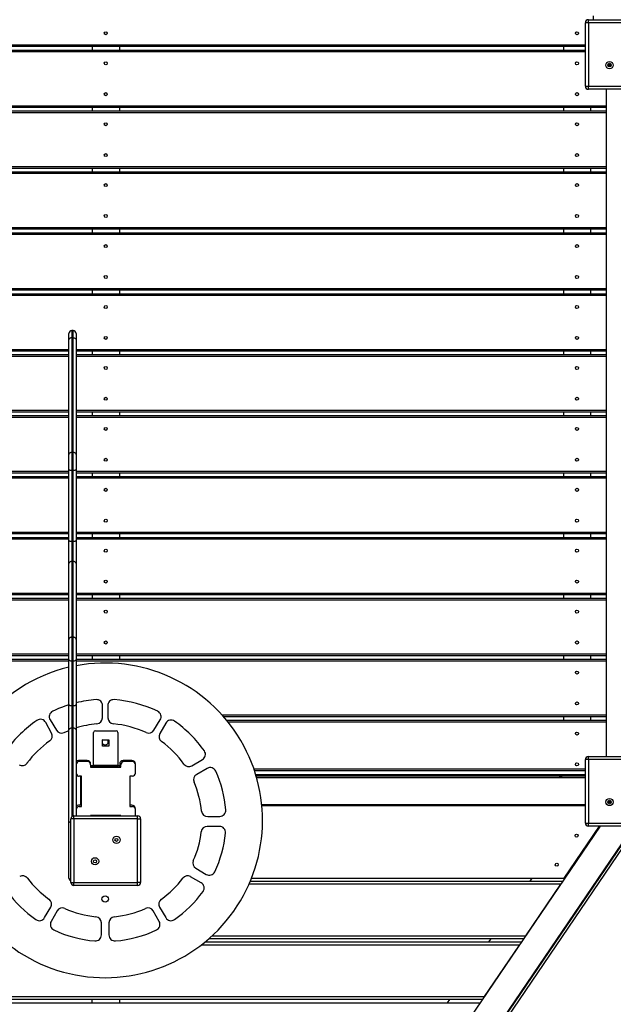
# Model space of a CAD drawing. Units: millimetres. Extents: x 3273 to 14679, y -5070 to 6182.
# Drawn here: x 10000 to 10981, y -1259 to 368 of the extents above; entities that cross this region are included whole.
import ezdxf

# ---------------------------------------------------------------- set-up
doc = ezdxf.new("R2010")
doc.units = ezdxf.units.MM
doc.header["$PDSIZE"] = -1
doc.layers.add('TIPTAP', color=6, linetype='Continuous')
doc.layers.add('TIPTAP_DIM', color=9, linetype='Continuous')
doc.dimstyles.new('000000002E6C9198', dxfattribs={"dimscale": 100, "dimtxt": 1, "dimasz": 1, "dimexe": 1, "dimexo": 1, "dimgap": 1, "dimtad": 1, "dimdec": 0, "dimtxsty": 'Standard', "dimblk": 'OBLIQUE', "dimcen": 2.5, "dimdle": 1, "dimadec": 0, "dimazin": 0, "dimtfac": 1, "dimtdec": 0, "dimtmove": 0, "dimatfit": 3, "dimldrblk": 'OBLIQUE', "dimfxl": 1, "dimfxlon": 1, "dimarcsym": 0})

# ---------------------------------------------------------------- blocks, each defined once
blk = doc.blocks.new('_Oblique')
at = {"color": 0, "linetype": 'ByBlock', "lineweight": -2}
blk.add_line((-0.5, -0.5), (0.5, 0.5), dxfattribs=at)
blk = doc.blocks.new('*D9')
at = {"layer": 'Defpoints', "color": 0, "transparency": 16777216}
for p in [(14573, 5966.1), (4669.3, 2767.4), (14573, -2275.3)]:
    blk.add_point(p, dxfattribs=at)
at = {"layer": 'TIPTAP_DIM', "color": 0, "linetype": 'ByBlock', "lineweight": -2, "transparency": 16777216}
for p, q in [((4669.3, 5866.1), (4669.3, 6066.1)), ((14573, 5866.1), (14573, 6066.1)), ((4569.3, 5966.1), (14673, 5966.1))]:
    blk.add_line(p, q, dxfattribs=at)
at = {"layer": 'TIPTAP_DIM', "color": 0, "lineweight": -2, "transparency": 16777216, "xscale": 100, "yscale": 100, "zscale": 100, "rotation": 180}
blk.add_blockref('_Oblique', (4669.3, 5966.1), dxfattribs=at)
at = {"layer": 'TIPTAP_DIM', "color": 0, "lineweight": -2, "transparency": 16777216, "xscale": 100, "yscale": 100, "zscale": 100}
blk.add_blockref('_Oblique', (14573, 5966.1), dxfattribs=at)
at = {"layer": 'TIPTAP_DIM', "color": 0, "transparency": 16777216, "insert": (9621.1, 6116.1), "char_height": 100, "attachment_point": 5}
blk.add_mtext('9904', dxfattribs=at)
blk = doc.blocks.new('MM122-1_top')
at = {"layer": 'TIPTAP', "linetype": 'Continuous', "lineweight": 25}
for p, q in [((828.5, -50.6), (828.5, -44.1)), ((815, -160.6), (815, -55.6)), ((820, -55.6), (815, -55.6)), ((820, -55.6), (820, -50.6)), ((820, -50.6), (925, -50.6)), ((820, -55.6), (820, -160.6)), ((925, -55.6), (820, -55.6)), ((-1620, -92), (815, -92)), ((815, -95), (-1620, -95)), ((0, -95), (0, -100.7)), ((45, -95), (45, -100.7)), ((778.5, -95), (778.5, -100.7)), ((-1620, -100.7), (815, -100.7)), ((815, -103.7), (-1620, -103.7)), ((854.3, -125.2), (853.3, -125.2)), ((853.3, -125.2), (853.3, -126.2)), ((853.7, -125.6), (853.3, -125.2)), ((853.7, -125.9), (853.3, -126.2)), ((853.3, -126.2), (854.3, -126.2)), ((853.7, -125.6), (853.7, -125.9)), ((854.7, -125.6), (853.7, -125.6)), ((853.7, -125.9), (854.7, -125.9)), ((855.3, -124.2), (854.3, -124.2)), ((854.3, -124.2), (854.3, -125.2)), ((854.7, -124.6), (854.3, -124.2)), ((854.7, -125.6), (854.3, -125.2)), ((854.7, -125.9), (854.3, -126.2)), ((854.3, -126.2), (854.3, -127.2)), ((854.7, -126.9), (854.3, -127.2)), ((854.3, -127.2), (855.3, -127.2)), ((854.7, -124.6), (854.7, -125.6)), ((855, -124.6), (854.7, -124.6)), ((854.7, -125.9), (854.7, -126.9)), ((854.7, -126.9), (855, -126.9)), ((855, -124.6), (855.3, -124.2)), ((855, -125.6), (855, -124.6)), ((855, -125.6), (855.3, -125.2)), ((856, -125.6), (855, -125.6)), ((855, -126.9), (855, -125.9)), ((855, -125.9), (855.3, -126.2)), ((855, -125.9), (856, -125.9)), ((855, -126.9), (855.3, -127.2)), ((855.3, -125.2), (855.3, -124.2)), ((856.3, -125.2), (855.3, -125.2)), ((855.3, -127.2), (855.3, -126.2)), ((855.3, -126.2), (856.3, -126.2)), ((856, -125.6), (856.3, -125.2)), ((856, -125.9), (856, -125.6)), ((856, -125.9), (856.3, -126.2)), ((856.3, -126.2), (856.3, -125.2)), ((815, -160.6), (820, -160.6)), ((820, -160.6), (925, -160.6)), ((820, -165.6), (820, -160.6)), ((925, -165.6), (820, -165.6)), ((850, -192.7), (850, -165.6)), ((850, -1268.2), (850, -165.6)), ((-1655, -192.7), (850, -192.7)), ((850, -195.7), (-1655, -195.7)), ((-1655, -201.4), (850, -201.4)), ((850, -204.4), (-1655, -204.4)), ((0, -195.7), (0, -201.4)), ((45, -195.7), (45, -201.4)), ((778.5, -195.7), (778.5, -201.4)), ((823.5, -195.7), (823.5, -201.4)), ((850, -293.4), (850, -204.4)), ((-1655, -293.4), (850, -293.4)), ((850, -296.4), (-1655, -296.4)), ((-1655, -302), (850, -302)), ((850, -305), (-1655, -305)), ((0, -296.4), (0, -302)), ((45, -296.4), (45, -302)), ((778.5, -296.4), (778.5, -302)), ((823.5, -296.4), (823.5, -302)), ((850, -394), (850, -305)), ((-1655, -394), (850, -394)), ((850, -397), (-1655, -397)), ((-1655, -402.7), (850, -402.7)), ((850, -405.7), (-1655, -405.7)), ((0, -397), (0, -402.7)), ((45, -397), (45, -402.7)), ((778.5, -397), (778.5, -402.7)), ((823.5, -397), (823.5, -402.7)), ((850, -494.7), (850, -405.7)), ((-1655, -494.7), (850, -494.7)), ((850, -497.7), (-1655, -497.7)), ((-1655, -503.4), (850, -503.4)), ((0, -497.7), (0, -503.4)), ((45, -497.7), (45, -503.4)), ((778.5, -497.7), (778.5, -503.4)), ((823.5, -497.7), (823.5, -503.4)), ((850, -506.4), (-1655, -506.4)), ((850, -595.4), (850, -506.4)), ((-38.5, -579.4), (-38.5, -569.4)), ((-31.5, -564.4), (-33.5, -564.4)), ((-33.5, -564.4), (-33.5, -576.4)), ((-31.5, -576.4), (-31.5, -564.4)), ((-26.5, -569.4), (-26.5, -579.4)), ((-38.5, -768.9), (-38.5, -579.4)), ((-33.5, -576.4), (-33.5, -765.9)), ((-33.5, -576.4), (-31.5, -576.4)), ((-31.5, -765.9), (-31.5, -576.4)), ((-26.5, -579.4), (-26.5, -768.9)), ((-1655, -595.4), (-38.5, -595.4)), ((-38.5, -598.4), (-1655, -598.4)), ((-26.5, -595.4), (850, -595.4)), ((850, -598.4), (-26.5, -598.4)), ((0, -598.4), (0, -604.1)), ((45, -598.4), (45, -604.1)), ((778.5, -598.4), (778.5, -604.1)), ((823.5, -598.4), (823.5, -604.1)), ((-1655, -604.1), (-38.5, -604.1)), ((-38.5, -607.1), (-1655, -607.1)), ((-26.5, -604.1), (850, -604.1)), ((850, -607.1), (-26.5, -607.1)), ((850, -696.1), (850, -607.1)), ((-1655, -696.1), (-38.5, -696.1)), ((-38.5, -699.1), (-1655, -699.1)), ((-26.5, -696.1), (850, -696.1)), ((850, -699.1), (-26.5, -699.1)), ((0, -699.1), (0, -704.8)), ((45, -699.1), (45, -704.8)), ((778.5, -699.1), (778.5, -704.8)), ((823.5, -699.1), (823.5, -704.8)), ((-1655, -704.8), (-38.5, -704.8)), ((-38.5, -707.8), (-1655, -707.8)), ((-26.5, -704.8), (850, -704.8)), ((850, -707.8), (-26.5, -707.8)), ((850, -796.8), (850, -707.8)), ((-38.5, -793.7), (-38.5, -768.9)), ((-33.5, -765.9), (-33.5, -795.7)), ((-33.5, -765.9), (-31.5, -765.9)), ((-31.5, -795.7), (-31.5, -765.9)), ((-26.5, -768.9), (-26.5, -793.7)), ((-1655, -796.8), (-38.5, -796.8)), ((-38.5, -911), (-38.5, -793.7)), ((-33.5, -795.7), (-31.5, -795.7)), ((-33.5, -795.7), (-33.5, -913)), ((-31.5, -913), (-31.5, -795.7)), ((-26.5, -793.7), (-26.5, -911)), ((-26.5, -796.8), (850, -796.8)), ((-38.5, -799.8), (-1655, -799.8)), ((-1655, -805.5), (-38.5, -805.5)), ((-38.5, -808.5), (-1655, -808.5)), ((850, -799.8), (-26.5, -799.8)), ((-26.5, -805.5), (850, -805.5)), ((850, -808.5), (-26.5, -808.5)), ((0, -799.8), (0, -805.5)), ((45, -799.8), (45, -805.5)), ((778.5, -799.8), (778.5, -805.5)), ((823.5, -799.8), (823.5, -805.5)), ((850, -897.5), (850, -808.5)), ((-1655, -897.5), (-38.5, -897.5)), ((-38.5, -900.5), (-1655, -900.5)), ((-1655, -906.1), (-38.5, -906.1)), ((-38.5, -909.1), (-1655, -909.1)), ((-38.5, -949.4), (-38.5, -911)), ((-26.5, -897.5), (850, -897.5)), ((850, -900.5), (-26.5, -900.5)), ((-26.5, -906.1), (850, -906.1)), ((850, -909.1), (-26.5, -909.1)), ((-26.5, -911), (-26.5, -949.4)), ((0, -900.5), (0, -906.1)), ((45, -900.5), (45, -906.1)), ((778.5, -900.5), (778.5, -906.1)), ((823.5, -900.5), (823.5, -906.1)), ((850, -998.1), (850, -909.1)), ((-33.5, -913), (-31.5, -913)), ((-33.5, -913), (-33.5, -945.9)), ((-31.5, -945.9), (-31.5, -913)), ((-38.5, -1074.6), (-38.5, -949.4)), ((-33.5, -945.9), (-33.5, -1071.1)), ((-33.5, -945.9), (-31.5, -945.9)), ((-31.5, -1071.1), (-31.5, -945.9)), ((-26.5, -949.4), (-26.5, -1074.6)), ((-1655, -998.1), (-38.5, -998.1)), ((-38.5, -1001.1), (-1655, -1001.1)), ((-1655, -1006.8), (-38.5, -1006.8)), ((-26.5, -998.1), (850, -998.1)), ((850, -1001.1), (-26.5, -1001.1)), ((-26.5, -1006.8), (850, -1006.8)), ((0, -1001.1), (0, -1006.8)), ((45, -1001.1), (45, -1006.8)), ((778.5, -1001.1), (778.5, -1006.8)), ((823.5, -1001.1), (823.5, -1006.8)), ((-38.5, -1009.8), (-1655, -1009.8)), ((850, -1009.8), (-26.5, -1009.8)), ((850, -1098.8), (850, -1009.8)), ((-33.5, -1071.1), (-33.5, -1110.7)), ((-33.5, -1071.1), (-31.5, -1071.1)), ((-31.5, -1110.7), (-31.5, -1071.1)), ((-38.5, -1107.6), (-38.5, -1074.6)), ((-26.5, -1074.6), (-26.5, -1107.6)), ((-1655, -1098.8), (-38.5, -1098.8)), ((-38.5, -1101.8), (-1655, -1101.8)), ((-26.5, -1098.8), (850, -1098.8)), ((850, -1101.8), (-26.5, -1101.8)), ((0, -1101.8), (0, -1107.5)), ((45, -1101.8), (45, -1107.5)), ((778.5, -1101.8), (778.5, -1107.5)), ((823.5, -1101.8), (823.5, -1107.5)), ((-1655, -1107.5), (-38.5, -1107.5)), ((-38.5, -1110.5), (-1655, -1110.5)), ((-38.5, -1181.6), (-38.5, -1107.6)), ((-33.5, -1110.7), (-31.5, -1110.7)), ((-33.5, -1110.7), (-33.5, -1184.7)), ((-31.5, -1184.7), (-31.5, -1110.7)), ((-26.5, -1107.5), (850, -1107.5)), ((-26.5, -1107.6), (-26.5, -1181.6)), ((850, -1110.5), (-26.5, -1110.5)), ((850, -1199.5), (850, -1110.5)), ((-38.5, -1224.3), (-38.5, -1181.6)), ((-33.5, -1184.7), (-31.5, -1184.7)), ((-33.5, -1184.7), (-33.5, -1221.3)), ((-31.5, -1221.3), (-31.5, -1184.7)), ((-26.5, -1181.6), (-26.5, -1224.3)), ((16.9, -1204.5), (17.3, -1184.4)), ((25.7, -1184.4), (26.1, -1204.5)), ((214.5, -1199.5), (850, -1199.5)), ((850, -1202.5), (217.2, -1202.5)), ((778.5, -1202.5), (778.5, -1208.2)), ((823.5, -1202.5), (823.5, -1208.2)), ((-67.1, -1229.5), (-76.8, -1211.9)), ((-69.5, -1207.7), (-59.1, -1224.9)), ((102.1, -1224.9), (112.5, -1207.7)), ((121.8, -1213), (111.7, -1230.4)), ((222, -1208.2), (850, -1208.2)), ((850, -1211.2), (224.5, -1211.2)), ((850, -1268.2), (850, -1211.2)), ((-38.5, -1377.8), (-38.5, -1224.3)), ((-33.5, -1221.3), (-31.5, -1221.3)), ((-33.5, -1221.3), (-33.5, -1367.6)), ((-31.5, -1366.4), (-31.5, -1221.3)), ((-26.5, -1224.3), (-26.5, -1366.2)), ((2.5, -1282.9), (2.5, -1228.7)), ((5.5, -1225.7), (39.5, -1225.7)), ((42.5, -1228.7), (42.5, -1282.9)), ((17.4, -1240.4), (17.2, -1240.6)), ((17.2, -1250.9), (17.2, -1240.4)), ((17.2, -1240.4), (27.7, -1240.4)), ((27.7, -1250.9), (17.2, -1250.9)), ((27.7, -1240.4), (27.7, -1250.9)), ((820, -1273.2), (820, -1268.2)), ((820, -1268.2), (925, -1268.2)), ((-6.1, -1275.2), (-24.9, -1275.2)), ((-8.5, -1274.7), (-22.5, -1274.7)), ((-7.5, -1276.7), (-21.5, -1276.7)), ((-2.5, -1281.7), (-2.5, -1280.7)), ((-2.5, -1281.7), (-2.5, -1285.7)), ((2.5, -1283.7), (-2.5, -1283.7)), ((0, -1285.7), (0, -1283.7)), ((0, -1283.7), (0, -1285.7)), ((2.5, -1282.9), (2.5, -1283.7)), ((42.5, -1282.9), (2.5, -1282.9)), ((2.5, -1285.7), (2.5, -1283.7)), ((2.5, -1283.7), (5.5, -1283.7)), ((5.5, -1283.7), (5.5, -1285.7)), ((5.5, -1283.7), (39.5, -1283.7)), ((39.5, -1285.7), (39.5, -1283.7)), ((39.5, -1283.7), (42.5, -1283.7)), ((42.5, -1283.7), (42.5, -1282.9)), ((45.5, -1283.7), (42.5, -1283.7)), ((42.5, -1283.7), (42.5, -1285.7)), ((45, -1283.7), (45, -1285.7)), ((45.5, -1280.7), (45.5, -1283.7)), ((47.5, -1285.7), (47.5, -1281.7)), ((67.9, -1275.2), (49.1, -1275.2)), ((65.5, -1274.7), (51.5, -1274.7)), ((66.5, -1276.7), (52.5, -1276.7)), ((71.5, -1295.7), (71.5, -1281.7)), ((164.8, -1283.4), (182.2, -1273.4)), ((815, -1378.2), (815, -1273.2)), ((820, -1273.2), (815, -1273.2)), ((820, -1273.2), (820, -1378.2)), ((925, -1273.2), (820, -1273.2)), ((-22.5, -1300.7), (-21.5, -1300.7)), ((-17.5, -1300.7), (-21.5, -1300.7)), ((-19.5, -1300.7), (-19.5, -1348.7)), ((-17.5, -1350.7), (-17.5, -1300.7)), ((-2.5, -1285.7), (47.5, -1285.7)), ((62.5, -1300.7), (62.5, -1350.7)), ((66.5, -1300.7), (62.5, -1300.7)), ((190.1, -1287.9), (172.7, -1297.9)), ((267.2, -1288.7), (815, -1288.7)), ((815, -1291.7), (268.2, -1291.7)), ((270.1, -1297.7), (815, -1297.7)), ((815, -1300.7), (271, -1300.7)), ((772.5, -1302.7), (772.5, -1300.7)), ((775.5, -1300.7), (775.5, -1302.7)), ((-17.5, -1303.2), (-19.5, -1303.2)), ((815, -1303.2), (271.8, -1303.2)), ((775.5, -1302.7), (772.5, -1302.7)), ((775.5, -1302.7), (815, -1302.7)), ((-19.5, -1348.7), (-22.5, -1348.7)), ((-17.5, -1348.2), (-19.5, -1348.2)), ((65.5, -1348.7), (62.5, -1348.7)), ((815, -1348.2), (280.2, -1348.2)), ((280.3, -1349), (815, -1349)), ((854.3, -1342.9), (853.3, -1342.9)), ((853.3, -1342.9), (853.3, -1343.9)), ((853.7, -1343.2), (853.3, -1342.9)), ((853.7, -1343.5), (853.3, -1343.9)), ((853.3, -1343.9), (854.3, -1343.9)), ((853.7, -1343.2), (853.7, -1343.5)), ((854.7, -1343.2), (853.7, -1343.2)), ((853.7, -1343.5), (854.7, -1343.5)), ((855.3, -1341.9), (854.3, -1341.9)), ((854.3, -1341.9), (854.3, -1342.9)), ((854.7, -1342.2), (854.3, -1341.9)), ((854.7, -1343.2), (854.3, -1342.9)), ((854.7, -1343.5), (854.3, -1343.9)), ((854.3, -1343.9), (854.3, -1344.9)), ((854.7, -1344.5), (854.3, -1344.9)), ((854.3, -1344.9), (855.3, -1344.9)), ((854.7, -1342.2), (854.7, -1343.2)), ((855, -1342.2), (854.7, -1342.2)), ((854.7, -1343.5), (854.7, -1344.5)), ((854.7, -1344.5), (855, -1344.5)), ((855, -1342.2), (855.3, -1341.9)), ((855, -1343.2), (855, -1342.2)), ((855, -1343.2), (855.3, -1342.9)), ((856, -1343.2), (855, -1343.2)), ((855, -1344.5), (855, -1343.5)), ((855, -1343.5), (855.3, -1343.9)), ((855, -1343.5), (856, -1343.5)), ((855, -1344.5), (855.3, -1344.9)), ((855.3, -1342.9), (855.3, -1341.9)), ((856.3, -1342.9), (855.3, -1342.9)), ((855.3, -1344.9), (855.3, -1343.9)), ((855.3, -1343.9), (856.3, -1343.9)), ((856, -1343.2), (856.3, -1342.9)), ((856, -1343.5), (856, -1343.2)), ((856, -1343.5), (856.3, -1343.9)), ((856.3, -1343.9), (856.3, -1342.9)), ((-30, -1371.2), (-30, -1366.2)), ((-30, -1366.2), (75, -1366.2)), ((-21.5, -1350.7), (-17.5, -1350.7)), ((47.5, -1365.7), (-2.5, -1365.7)), ((-2.5, -1365.7), (-2.5, -1366.2)), ((45.5, -1365.7), (45.5, -1366.2)), ((47.5, -1366.2), (47.5, -1365.7)), ((62.5, -1350.7), (66.5, -1350.7)), ((71.5, -1366.2), (71.5, -1355.7)), ((75, -1371.2), (75, -1366.2)), ((-38.5, -1469.2), (-38.5, -1377.8)), ((-35, -1476.2), (-35, -1371.2)), ((-30, -1371.2), (-35, -1371.2)), ((-30, -1371.2), (-30, -1476.2)), ((75, -1371.2), (-30, -1371.2)), ((75, -1476.2), (75, -1371.2)), ((75, -1371.2), (80, -1371.2)), ((80, -1371.2), (80, -1476.2)), ((190.9, -1367.5), (210.9, -1367.2)), ((815, -1378.2), (820, -1378.2)), ((820, -1378.2), (925, -1378.2)), ((820, -1383.2), (820, -1378.2)), ((140.5, -2411.5), (840, -1383.2)), ((894.5, -1383.2), (177.7, -2436.8)), ((179.1, -2437.7), (895.5, -1384.5)), ((897.9, -1387.2), (183.6, -2437.2)), ((210.4, -1383.7), (190.3, -1383.7)), ((837.8, -1383.2), (779.3, -1469)), ((925, -1383.2), (820, -1383.2)), ((171.2, -1452.9), (188.5, -1463)), ((-35, -1476.2), (-30, -1476.2)), ((-30, -1476.2), (75, -1476.2)), ((-30, -1481.2), (-30, -1476.2)), ((80, -1476.2), (75, -1476.2)), ((75, -1481.2), (75, -1476.2)), ((180.1, -1476.8), (162.7, -1466.8)), ((774.6, -1479.3), (259.1, -1479.3)), ((261.2, -1474.3), (778, -1474.3)), ((263.4, -1469), (779.3, -1469)), ((716.8, -1564.3), (774.6, -1479.3)), ((723.6, -1474.3), (727.2, -1469)), ((75, -1481.2), (-30, -1481.2)), ((-78.5, -1534.5), (-68.5, -1517.1)), ((-57.8, -1523.3), (-67.8, -1540.7)), ((110.8, -1540.7), (100.8, -1523.3)), ((111.5, -1517.1), (121.5, -1534.5)), ((15.3, -1563), (15.3, -1542.9)), ((27.7, -1542.9), (27.7, -1563)), ((186.3, -1574.7), (709.7, -1574.7)), ((713.4, -1569.3), (192.7, -1569.3)), ((198.3, -1564.3), (716.8, -1564.3)), ((655.3, -1574.7), (659, -1569.3)), ((706.3, -1579.7), (180.1, -1579.7)), ((648.5, -1664.7), (706.3, -1579.7)), ((-1452.3, -1664.7), (648.5, -1664.7)), ((645.1, -1669.7), (-1448.9, -1669.7)), ((-1445.2, -1675.1), (641.4, -1675.1)), ((0, -1675.1), (0, -1669.7)), ((45, -1669.7), (45, -1675.1)), ((587, -1675.1), (590.7, -1669.7))]:
    blk.add_line(p, q, dxfattribs=at)
at = {"layer": 'TIPTAP', "linetype": 'Continuous', "lineweight": 25, "flags": 128}
for points in [[(-33.5, -576.4), (-34.5, -576.4), (-35.4, -576.6), (-36.3, -576.9), (-37, -577.2), (-37.7, -577.7), (-38.1, -578.2), (-38.4, -578.8), (-38.5, -579.4)], [(-31.5, -576.4), (-30.5, -576.4), (-29.6, -576.6), (-28.7, -576.9), (-28, -577.2), (-27.3, -577.7), (-26.9, -578.2), (-26.6, -578.8), (-26.5, -579.4)], [(-33.5, -765.9), (-34.5, -765.9), (-35.4, -766.1), (-36.3, -766.4), (-37, -766.7), (-37.7, -767.2), (-38.1, -767.7), (-38.4, -768.3), (-38.5, -768.9)], [(-26.5, -768.9), (-26.6, -768.3), (-26.9, -767.7), (-27.3, -767.2), (-28, -766.7), (-28.7, -766.4), (-29.6, -766.1), (-30.5, -765.9), (-31.5, -765.9)], [(-33.5, -795.7), (-34.5, -795.7), (-35.4, -795.6), (-36.3, -795.4), (-37, -795.1), (-37.7, -794.8), (-38.1, -794.5), (-38.4, -794.1), (-38.5, -793.7)], [(-26.5, -793.7), (-26.6, -794.1), (-26.9, -794.5), (-27.3, -794.8), (-28, -795.1), (-28.7, -795.4), (-29.6, -795.6), (-30.5, -795.7), (-31.5, -795.7)], [(-33.5, -913), (-34.5, -913), (-35.4, -912.9), (-36.3, -912.7), (-37, -912.4), (-37.7, -912.1), (-38.1, -911.8), (-38.4, -911.4), (-38.5, -911)], [(-26.5, -911), (-26.6, -911.4), (-26.9, -911.8), (-27.3, -912.1), (-28, -912.4), (-28.7, -912.7), (-29.6, -912.9), (-30.5, -913), (-31.5, -913)], [(-33.5, -945.9), (-34.5, -946), (-35.4, -946.2), (-36.3, -946.5), (-37, -946.9), (-37.7, -947.5), (-38.1, -948.1), (-38.4, -948.7), (-38.5, -949.4)], [(-26.5, -949.4), (-26.6, -948.7), (-26.9, -948.1), (-27.3, -947.5), (-28, -946.9), (-28.7, -946.5), (-29.6, -946.2), (-30.5, -946), (-31.5, -945.9)], [(-33.5, -1071.1), (-34.5, -1071.1), (-35.4, -1071.3), (-36.3, -1071.6), (-37, -1072.1), (-37.7, -1072.6), (-38.1, -1073.2), (-38.4, -1073.9), (-38.5, -1074.6)], [(-26.5, -1074.6), (-26.6, -1073.9), (-26.9, -1073.2), (-27.3, -1072.6), (-28, -1072.1), (-28.7, -1071.6), (-29.6, -1071.3), (-30.5, -1071.1), (-31.5, -1071.1)], [(-33.5, -1110.7), (-34.5, -1110.6), (-35.4, -1110.5), (-36.3, -1110.2), (-37, -1109.8), (-37.7, -1109.3), (-38.1, -1108.8), (-38.4, -1108.2), (-38.5, -1107.6)], [(-26.5, -1107.6), (-26.6, -1108.2), (-26.9, -1108.8), (-27.3, -1109.3), (-28, -1109.8), (-28.7, -1110.2), (-29.6, -1110.5), (-30.5, -1110.6), (-31.5, -1110.7)], [(-33.5, -1184.7), (-34.5, -1184.6), (-35.4, -1184.5), (-36.3, -1184.2), (-37, -1183.8), (-37.7, -1183.3), (-38.1, -1182.8), (-38.4, -1182.2), (-38.5, -1181.6)], [(-26.5, -1181.6), (-26.6, -1182.2), (-26.9, -1182.8), (-27.3, -1183.3), (-28, -1183.8), (-28.7, -1184.2), (-29.6, -1184.5), (-30.5, -1184.6), (-31.5, -1184.7)], [(-46.3, -1228.8), (-39.9, -1225.9), (-38.5, -1225.4)], [(-33.5, -1221.3), (-34.5, -1221.3), (-35.4, -1221.5), (-36.3, -1221.8), (-37, -1222.2), (-37.7, -1222.6), (-38.1, -1223.1), (-38.4, -1223.7), (-38.5, -1224.3)], [(-26.5, -1224.3), (-26.6, -1223.7), (-26.9, -1223.1), (-27.3, -1222.6), (-28, -1222.2), (-28.7, -1221.8), (-29.6, -1221.5), (-30.5, -1221.3), (-31.5, -1221.3)]]:
    blk.add_lwpolyline(points, dxfattribs=at)
at = {"layer": 'TIPTAP', "linetype": 'Continuous', "lineweight": 25}
for centre, radius in [((22.5, -73), 2.5), ((801, -73), 2.5), ((22.5, -122.7), 2.5), ((801, -122.7), 2.5), ((854.8, -125.7), 6), ((854.8, -125.7), 3), ((22.5, -173.7), 2.5), ((801, -173.7), 2.5), ((22.5, -223.4), 2.5), ((801, -223.4), 2.5), ((22.5, -274.4), 2.5), ((801, -274.4), 2.5), ((22.5, -324), 2.5), ((801, -324), 2.5), ((22.5, -375), 2.5), ((801, -375), 2.5), ((22.5, -424.7), 2.5), ((801, -424.7), 2.5), ((22.5, -475.7), 2.5), ((801, -475.7), 2.5), ((22.5, -525.4), 2.5), ((801, -525.4), 2.5), ((22.5, -576.4), 2.5), ((801, -576.4), 2.5), ((22.5, -626.1), 2.5), ((801, -626.1), 2.5), ((22.5, -677.1), 2.5), ((801, -677.1), 2.5), ((22.5, -726.8), 2.5), ((801, -726.8), 2.5), ((22.5, -777.8), 2.5), ((801, -777.8), 2.5), ((22.5, -827.5), 2.5), ((801, -827.5), 2.5), ((22.5, -878.5), 2.5), ((801, -878.5), 2.5), ((22.5, -928.1), 2.5), ((801, -928.1), 2.5), ((22.5, -979.1), 2.5), ((801, -979.1), 2.5), ((22.5, -1028.8), 2.5), ((801, -1028.8), 2.5), ((22.5, -1079.8), 2.5), ((801, -1079.8), 2.5), ((801, -1129.5), 2.5), ((801, -1180.5), 2.5), ((801, -1230.2), 2.5), ((801, -1281.2), 2.5), ((854.8, -1343.4), 6), ((854.8, -1343.4), 3), ((800.4, -1399), 2.5), ((40.2, -1406), 6), ((40.2, -1406), 2.5), ((4.8, -1441.4), 6), ((4.8, -1441.4), 2.5), ((767.7, -1447), 2.5), ((21.5, -1503.7), 5.25)]:
    blk.add_circle(centre, radius, dxfattribs=at)
for centre, radius, start, end in [((820, -55.6), 5, 90, 180), ((820, -160.6), 5, 180, 270), ((-33.5, -569.4), 5, 90, 180), ((-31.5, -569.4), 5, 0, 90), ((21.5, -1373.7), 260, 180, 100.6387), ((21.5, -1373.7), 260, 103.3424, 180), ((21.5, -1373.7), 200, 107.4576, 115.7171), ((21.5, -1373.7), 200, 94.2829, 103.8865), ((7.3, -1184.2), 10, 358.8133, 94.2829), ((35.7, -1184.2), 10, 85.7171, 181.1867), ((21.5, -1373.7), 200, 64.2829, 85.7171), ((-60.9, -1202.5), 10, 115.7171, 211.1867), ((103.9, -1202.5), 10, 328.8133, 64.2829), ((21.5, -1373.7), 200, 124.2829, 144.4855), ((-85.5, -1216.7), 10, 28.8133, 124.2829), ((21.5, -1373.7), 160, 94.9287, 107.4576), ((6.9, -1204.3), 10, 274.9287, 358.8133), ((36.1, -1204.3), 10, 181.1867, 265.0713), ((21.5, -1373.7), 160, 64.9287, 85.0713), ((130.4, -1218), 10, 55.0115, 150), ((21.5, -1373.7), 200, 34.9885, 55.0115), ((-75.8, -1234.3), 10, 304.9287, 28.8133), ((-50.5, -1219.7), 10, 211.1867, 295.0713), ((5.5, -1228.7), 3, 90, 180), ((39.5, -1228.7), 3, 360, 90), ((93.5, -1219.7), 10, 244.9287, 328.8133), ((120.4, -1235.4), 10, 150, 234.4228), ((21.5, -1373.7), 160, 124.9287, 143.8343), ((21.5, -1243.7), 5.25, 215.9506, 38.2466), ((21.5, -1373.7), 160, 35.5772, 54.4228), ((177.2, -1264.7), 10, 300, 34.9885), ((820, -1273.2), 5, 90, 180), ((-115.7, -1273.4), 10, 240, 323.8343), ((-22.5, -1280.7), 6, 90, 131.8103), ((-21.5, -1281.7), 5, 90, 180), ((-8.5, -1280.7), 6, 0, 90), ((-7.5, -1281.7), 5, 0, 90), ((51.5, -1280.7), 6, 90, 180), ((52.5, -1281.7), 5, 90, 180), ((65.5, -1280.7), 6, 0, 90), ((66.5, -1281.7), 5, 0, 90), ((159.8, -1274.8), 10, 215.5772, 300), ((-21.5, -1295.7), 5, 180, 270), ((-22.5, -1294.7), 6, 228.1897, 270), ((66.5, -1295.7), 5, 270, 0), ((177.7, -1306.6), 10, 120, 203.2437), ((195.1, -1296.5), 10, 23.9577, 120), ((21.5, -1373.7), 200, 4.9885, 23.9577), ((21.5, -1373.7), 160, 5.465, 23.2437), ((-22.5, -1354.7), 6, 90, 131.8103), ((65.5, -1354.7), 6, 0, 90), ((-30, -1371.2), 5, 90, 180), ((-21.5, -1355.7), 5, 90, 180), ((66.5, -1355.7), 5, 0, 90), ((75, -1371.2), 5, 360, 90), ((190.7, -1357.5), 10, 185.465, 270.9464), ((210.8, -1357.2), 10, 270.9464, 4.9885), ((820, -1378.2), 5, 180, 270), ((21.5, -1373.7), 160, 335.465, 353.2437), ((190.3, -1393.7), 10, 90, 173.2437), ((21.5, -1373.7), 200, 334.8883, 353.9577), ((210.4, -1393.7), 10, 353.9577, 90), ((176.2, -1444.3), 10, 155.465, 240), ((193.5, -1454.3), 10, 240, 334.8883), ((-114.7, -1475.4), 10, 36.7563, 120), ((21.5, -1373.7), 160, 216.7563, 234.535), ((-33.5, -1469.2), 5, 180, 252.5424), ((-30, -1476.2), 5, 180, 270), ((75, -1476.2), 5, 270, 360), ((21.5, -1373.7), 160, 305.465, 323.2437), ((157.7, -1475.4), 10, 60, 143.2437), ((175.1, -1485.5), 10, 323.9577, 60), ((21.5, -1373.7), 200, 216.0423, 235.1117), ((21.5, -1373.7), 200, 304.8883, 323.9577), ((-77.1, -1512.1), 10, 330, 54.535), ((120.1, -1512.1), 10, 125.465, 210), ((-49.1, -1528.3), 10, 65.465, 150), ((21.5, -1373.7), 160, 245.465, 264.535), ((21.5, -1373.7), 160, 275.465, 294.535), ((92.1, -1528.3), 10, 30, 114.535), ((-87.2, -1529.5), 10, 235.1117, 330), ((-59.1, -1545.7), 10, 150, 244.8883), ((5.3, -1542.9), 10, 0, 84.535), ((37.7, -1542.9), 10, 95.465, 180), ((102.1, -1545.7), 10, 295.1117, 30), ((130.2, -1529.5), 10, 210, 304.8883), ((21.5, -1373.7), 200, 244.8883, 265.1117), ((21.5, -1373.7), 200, 274.8883, 295.1117), ((5.3, -1563), 10, 265.1117, 0), ((37.7, -1563), 10, 180, 274.8883)]:
    blk.add_arc(centre, radius, start, end, dxfattribs=at)
for centre, ratio, start_param, end_param in [((-33.5, -1377.8), 0.3333, 1.875489, 3.141593), ((-33.5, -1469.2), 0.4, 3.141593, 4.407696)]:
    blk.add_ellipse(centre, major_axis=(5, 0), ratio=ratio, start_param=start_param, end_param=end_param, dxfattribs=at)

msp = doc.modelspace()

# ---------------------------------------------------------------- block references
msp.add_blockref('MM122-1_top', (10119.6, 418.7))

# ---------------------------------------------------------------- dimensions: what is measured, and where the dimension line sits
at = {"layer": 'TIPTAP_DIM'}
dim = msp.add_linear_dim(base=(14573, 5966.1), p1=(4669.3, 2767.4), p2=(14573, -2275.3), dimstyle='000000002E6C9198', dxfattribs=at)
dim.commit()
dim.dimension.update_dxf_attribs({"geometry": '*D9', "text_midpoint": (9621.1, 6116.1)})

doc.saveas('drawing.dxf')
